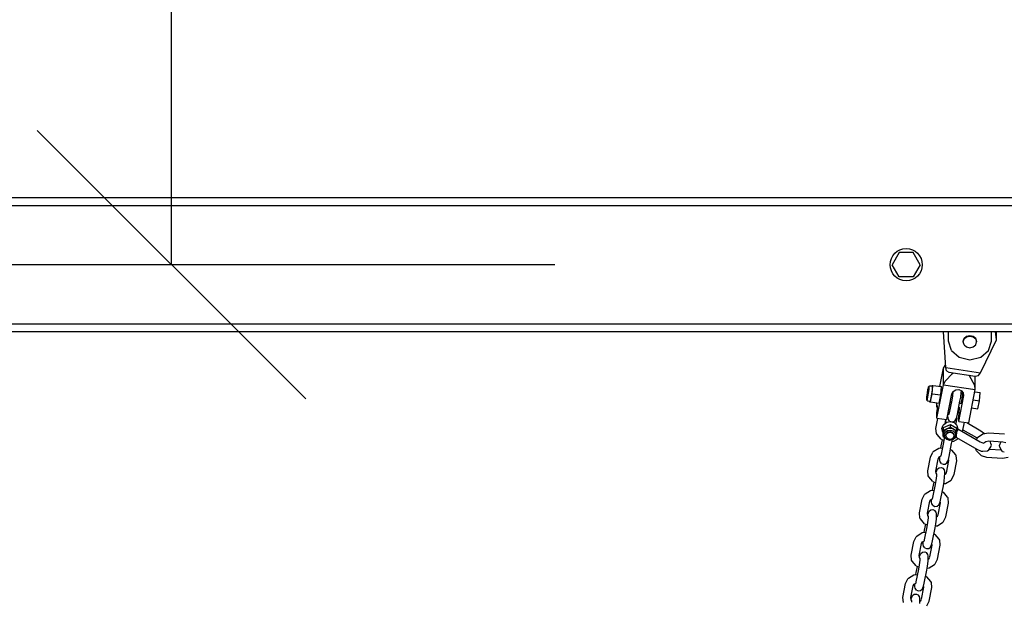
# Model space of a CAD drawing. Extents: x 0 to 29700, y 0 to 21000.
# Drawn here: x 15096 to 15829, y 12705 to 13139 of the extents above; entities that cross this region are included whole.
import ezdxf

# ---------------------------------------------------------------- set-up
doc = ezdxf.new("R2010")
doc.units = 0
doc.linetypes.add('HIDDEN', pattern=[9.525, 6.35, -3.175])
for name, color, linetype in [('1', 15, 'Continuous'), ('DHPSTAB', 32, 'Continuous'), ('DHPVERDECKT', 9, 'Continuous')]:
    doc.layers.add(name, color=color, linetype=linetype)

# ---------------------------------------------------------------- blocks, each defined once
blk = doc.blocks.new('SLASH')
at = {"color": 0, "linetype": 'Continuous'}
blk.add_line((-12.7, -12.7), (12.7, 12.7), dxfattribs=at)

msp = doc.modelspace()

# ---------------------------------------------------------------- linework, layer by layer
at = {"color": 7, "linetype": 'Continuous'}
for p, q in [((15785.8, 12879.42), (15783.93, 12906.05)), ((15787.65, 12902.83), (15787.65, 12906.18)), ((15787.65, 12899.14), (15787.65, 12902.83)), ((15798.65, 12899.14), (15799.32, 12901.31)), ((15798.65, 12898.64), (15799.32, 12900.81)), ((15799.32, 12901.31), (15801.15, 12902.89)), ((15799.32, 12900.81), (15801.15, 12902.39)), ((15801.15, 12902.89), (15803.65, 12903.47)), ((15801.15, 12902.39), (15803.65, 12902.97)), ((15803.65, 12903.47), (15806.15, 12902.89)), ((15803.65, 12902.97), (15806.15, 12902.39)), ((15806.15, 12902.89), (15807.98, 12901.31)), ((15806.15, 12902.39), (15807.98, 12900.81)), ((15808.65, 12899.14), (15807.98, 12901.31)), ((15807.98, 12900.81), (15808.65, 12898.64)), ((15819.65, 12899.14), (15819.65, 12906.18)), ((15823.36, 12900.24), (15822.72, 12906.18)), ((15823.36, 12900.24), (15823.36, 12906.18)), ((15789.79, 12892.22), (15787.65, 12899.14)), ((15798.65, 12898.64), (15798.65, 12899.14)), ((15798.65, 12898.64), (15798.65, 12899.14)), ((15799.32, 12896.48), (15798.65, 12898.64)), ((15799.32, 12896.48), (15801.15, 12894.89)), ((15801.15, 12894.89), (15803.65, 12894.31)), ((15803.65, 12894.31), (15806.15, 12894.89)), ((15806.15, 12894.89), (15807.98, 12896.48)), ((15807.98, 12896.48), (15808.65, 12898.64)), ((15808.65, 12898.64), (15808.65, 12899.14)), ((15808.65, 12898.64), (15808.65, 12899.14)), ((15811.43, 12875.64), (15823.36, 12900.24)), ((15817.5, 12892.22), (15819.65, 12899.14)), ((15789.79, 12892.22), (15795.65, 12887.14)), ((15795.65, 12887.14), (15803.65, 12885.29)), ((15803.65, 12885.29), (15811.65, 12887.14)), ((15811.65, 12887.14), (15817.5, 12892.22)), ((15781.26, 12865.42), (15783.93, 12879.01)), ((15783.93, 12879.01), (15785.27, 12881.12)), ((15783.93, 12866.51), (15783.93, 12879.01)), ((15785.27, 12881.12), (15785.67, 12881.19)), ((15786.09, 12877.14), (15785.8, 12879.42)), ((15785.8, 12879.42), (15811.43, 12875.64)), ((15785.27, 12869.44), (15790.71, 12875.18)), ((15786.09, 12877.14), (15787.88, 12876.05)), ((15787.88, 12876.05), (15807.6, 12873.14)), ((15790.71, 12875.18), (15791.38, 12875.53)), ((15802.82, 12873.85), (15803.43, 12873.3)), ((15807.29, 12866.2), (15803.43, 12873.3)), ((15807.59, 12863.02), (15807.6, 12873.14)), ((15807.6, 12873.14), (15810.13, 12873.6)), ((15810.13, 12873.6), (15811.43, 12875.64)), ((15772.37, 12863.1), (15772.68, 12864.41)), ((15772.37, 12862.41), (15772.71, 12863.85)), ((15772.68, 12864.41), (15772.83, 12865.03)), ((15772.71, 12863.85), (15772.96, 12864.37)), ((15772.83, 12865.03), (15773.16, 12865.73)), ((15773.05, 12863.82), (15772.96, 12864.37)), ((15772.96, 12862.37), (15773.05, 12863.82)), ((15773.16, 12865.73), (15773.84, 12865.96)), ((15773.28, 12865), (15773.16, 12865.73)), ((15773.16, 12863.04), (15773.28, 12865)), ((15773.84, 12865.96), (15775.71, 12865.98)), ((15775.39, 12865.98), (15775.44, 12866.24)), ((15775.44, 12866.24), (15776.05, 12866.19)), ((15775.44, 12860), (15776.05, 12866.19)), ((15775.85, 12865.17), (15775.71, 12865.98)), ((15775.71, 12862.98), (15775.85, 12865.17)), ((15776.05, 12866.19), (15782.45, 12865.25)), ((15779.07, 12841.75), (15783.93, 12866.51)), ((15781.85, 12859.06), (15782.45, 12865.25)), ((15783.93, 12866.51), (15785.27, 12869.44)), ((15783.93, 12866.51), (15807.59, 12863.02)), ((15807.59, 12863.02), (15807.29, 12866.2)), ((15771.47, 12855.82), (15771.51, 12856.49)), ((15771.51, 12856.49), (15771.59, 12857.78)), ((15771.59, 12857.78), (15771.92, 12860.44)), ((15771.7, 12856.99), (15771.79, 12858.45)), ((15771.79, 12856.45), (15771.7, 12856.99)), ((15771.79, 12858.45), (15772.04, 12860.43)), ((15771.79, 12856.45), (15772.04, 12856.97)), ((15771.92, 12860.44), (15772.37, 12863.1)), ((15771.92, 12855.78), (15772.37, 12857.72)), ((15772.37, 12862.41), (15772.04, 12860.43)), ((15772.04, 12856.97), (15772.37, 12858.41)), ((15772.37, 12858.41), (15772.71, 12860.39)), ((15772.37, 12857.72), (15772.83, 12860.38)), ((15772.71, 12860.39), (15772.96, 12862.37)), ((15772.83, 12860.38), (15773.16, 12863.04)), ((15774.23, 12853.85), (15775.44, 12860)), ((15774.34, 12854.89), (15774.84, 12857.04)), ((15774.84, 12857.04), (15775.34, 12860.01)), ((15775.34, 12860.01), (15775.71, 12862.98)), ((15775.44, 12860), (15781.85, 12859.06)), ((15780.64, 12852.91), (15781.85, 12859.06)), ((15786.46, 12840.66), (15790.24, 12859.87)), ((15790.24, 12859.87), (15791.21, 12861.71)), ((15790.3, 12855.2), (15790.83, 12858.32)), ((15790.83, 12858.31), (15791.25, 12861.73)), ((15791.19, 12861.68), (15791.3, 12861.66)), ((15791.21, 12861.71), (15793.11, 12862.87)), ((15793.11, 12862.87), (15795.43, 12863.06)), ((15795.33, 12839.36), (15799.11, 12858.56)), ((15795.43, 12863.06), (15797.54, 12862.22)), ((15796.21, 12854.33), (15796.74, 12857.45)), ((15796.74, 12857.45), (15797.18, 12860.97)), ((15797.16, 12860.8), (15798.09, 12860.66)), ((15797.18, 12860.97), (15797.27, 12862.33)), ((15797.51, 12854.7), (15797.85, 12856.68)), ((15798.89, 12860.57), (15797.54, 12862.22)), ((15797.85, 12856.68), (15798.09, 12858.66)), ((15798.18, 12860.12), (15798.09, 12860.66)), ((15798.09, 12858.66), (15798.18, 12860.12)), ((15799.11, 12858.56), (15798.89, 12860.57)), ((15802.73, 12838.27), (15807.59, 12863.02)), ((15807.29, 12861.5), (15811.32, 12860.91)), ((15810.73, 12854.8), (15811.32, 12860.91)), ((15771.59, 12855.09), (15771.47, 12855.82)), ((15771.59, 12855.09), (15771.92, 12855.78)), ((15771.59, 12855.09), (15772.18, 12854.67)), ((15772.18, 12854.67), (15773.97, 12854.11)), ((15773.63, 12853.9), (15773.66, 12854.21)), ((15773.63, 12853.9), (15774.23, 12853.85)), ((15773.97, 12854.11), (15774.34, 12854.89)), ((15774.23, 12853.85), (15780.64, 12852.91)), ((15779.07, 12849.87), (15779.07, 12853.14)), ((15779.07, 12849.87), (15779.23, 12850.59)), ((15779.07, 12849.87), (15779.52, 12849.8)), ((15779.23, 12850.59), (15779.48, 12851.11)), ((15779.23, 12847.12), (15779.48, 12849.11)), ((15779.57, 12850.56), (15779.48, 12851.11)), ((15779.48, 12849.11), (15779.57, 12850.56)), ((15788.42, 12845.63), (15790.3, 12855.2)), ((15788.5, 12851.05), (15789.5, 12851.13)), ((15789.06, 12853.9), (15790.02, 12853.76)), ((15794.33, 12844.76), (15796.21, 12854.33)), ((15795.34, 12849.88), (15795.76, 12849.72)), ((15795.84, 12848.17), (15795.76, 12849.72)), ((15795.93, 12852.89), (15796.93, 12852.74)), ((15796.93, 12852.75), (15797.18, 12853.26)), ((15797.18, 12853.26), (15797.51, 12854.7)), ((15804.92, 12849.42), (15809.54, 12848.74)), ((15806.11, 12855.48), (15810.73, 12854.8)), ((15809.54, 12848.74), (15810.73, 12854.8)), ((15779.07, 12846.14), (15779.23, 12847.12)), ((15779.07, 12841.75), (15779.07, 12846.14)), ((15787.21, 12844.47), (15788.19, 12844.64)), ((15787.29, 12843.4), (15787.36, 12844.5)), ((15787.43, 12842.02), (15787.29, 12843.4)), ((15787.62, 12840.84), (15787.43, 12842.02)), ((15788.19, 12844.64), (15788.42, 12845.63)), ((15793.28, 12841.21), (15793.8, 12842.49)), ((15793.8, 12842.49), (15794.33, 12844.76)), ((15794.04, 12841.62), (15793.9, 12842.91)), ((15795.33, 12843.74), (15795.5, 12844.73)), ((15795.33, 12839.36), (15795.33, 12843.74)), ((15795.5, 12844.73), (15795.74, 12846.71)), ((15795.74, 12846.71), (15795.84, 12848.17)), ((15778.36, 12834.09), (15779.85, 12841.64)), ((15779.07, 12841.75), (15786.46, 12840.66)), ((15782.8, 12834), (15783.8, 12836.55)), ((15783.67, 12829.99), (15784.05, 12834.92)), ((15783.8, 12836.55), (15784.15, 12837.1)), ((15784.05, 12834.92), (15789.16, 12837.1)), ((15784.05, 12832.92), (15789.16, 12835.1)), ((15784.05, 12832.92), (15784.05, 12834.92)), ((15784.15, 12837.1), (15786.32, 12838.75)), ((15785.2, 12837.9), (15785.76, 12840.76)), ((15785.79, 12838.35), (15785.79, 12840.76)), ((15786.32, 12838.75), (15789.15, 12839.24)), ((15788.54, 12839.56), (15787.62, 12840.84)), ((15788.54, 12839.56), (15789.5, 12839.13)), ((15789.15, 12839.24), (15791.89, 12838.43)), ((15789.16, 12837.1), (15793.9, 12834.35)), ((15789.16, 12835.1), (15789.16, 12837.1)), ((15789.16, 12835.1), (15793.9, 12832.35)), ((15790.12, 12838.95), (15791.5, 12839.12)), ((15791.5, 12839.12), (15792.75, 12840.09)), ((15791.78, 12838.46), (15791.78, 12839.34)), ((15793.79, 12836.55), (15791.89, 12838.43)), ((15792.75, 12840.09), (15793.28, 12841.21)), ((15793.17, 12837.17), (15794.04, 12841.62)), ((15794.17, 12835.96), (15793.79, 12836.55)), ((15794.77, 12833.32), (15794.17, 12835.96)), ((15795.33, 12839.36), (15802.73, 12838.27)), ((15798.17, 12831.68), (15799.56, 12838.73)), ((15801.26, 12838.48), (15811.7, 12832.43)), ((15778.78, 12830.23), (15778.36, 12834.09)), ((15779.17, 12829.61), (15778.78, 12830.23)), ((15782.1, 12826.03), (15779.17, 12829.61)), ((15783.4, 12831.36), (15782.8, 12834)), ((15783.74, 12830.84), (15783.4, 12831.36)), ((15783.67, 12827.99), (15784.05, 12832.92)), ((15783.67, 12827.99), (15783.67, 12829.99)), ((15783.67, 12827.99), (15785.31, 12827.05)), ((15783.9, 12830.45), (15784.72, 12832.53)), ((15784.39, 12828.3), (15783.9, 12830.45)), ((15784.56, 12827.78), (15784.39, 12828.3)), ((15784.5, 12829.42), (15785.22, 12831.24)), ((15784.94, 12827.53), (15784.5, 12829.42)), ((15784.56, 12827.78), (15786.17, 12826.2)), ((15784.65, 12826.87), (15784.71, 12827.39)), ((15784.72, 12832.53), (15786.62, 12833.98)), ((15784.94, 12827.53), (15786.4, 12826.09)), ((15785.22, 12831.24), (15786.89, 12832.51)), ((15785.79, 12829.35), (15786.29, 12830.62)), ((15785.79, 12828.88), (15786.29, 12830.15)), ((15785.79, 12828.88), (15785.79, 12829.35)), ((15786.09, 12827.56), (15785.79, 12828.88)), ((15786.09, 12827.56), (15787.12, 12826.54)), ((15786.29, 12830.62), (15787.46, 12831.5)), ((15786.29, 12830.15), (15787.46, 12831.03)), ((15786.62, 12833.98), (15789.11, 12834.4)), ((15786.89, 12832.51), (15789.07, 12832.88)), ((15787.46, 12831.5), (15788.98, 12831.77)), ((15787.46, 12831.03), (15788.98, 12831.3)), ((15788.98, 12831.77), (15790.46, 12831.33)), ((15788.98, 12831.3), (15790.46, 12830.86)), ((15789.07, 12832.88), (15791.17, 12832.26)), ((15789.11, 12834.4), (15791.51, 12833.7)), ((15790.11, 12826.37), (15791.28, 12827.26)), ((15790.46, 12831.33), (15791.48, 12830.32)), ((15790.46, 12830.86), (15791.48, 12829.85)), ((15790.68, 12825.84), (15792.35, 12827.11)), ((15790.87, 12825.93), (15792.7, 12827.32)), ((15791.17, 12832.26), (15792.63, 12830.81)), ((15791.28, 12827.26), (15791.78, 12828.53)), ((15791.78, 12829), (15791.48, 12830.32)), ((15791.48, 12829.85), (15791.78, 12828.53)), ((15791.51, 12833.7), (15793.18, 12832.05)), ((15791.78, 12828.53), (15791.78, 12829)), ((15791.98, 12826.77), (15793.52, 12827.43)), ((15792.35, 12827.11), (15793.07, 12828.93)), ((15793.07, 12828.93), (15792.63, 12830.81)), ((15792.7, 12827.32), (15793.48, 12829.32)), ((15793.67, 12829.89), (15793.18, 12832.05)), ((15793.48, 12829.32), (15793.67, 12829.89)), ((15793.52, 12827.43), (15793.9, 12832.35)), ((15793.52, 12827.46), (15808.81, 12818.6)), ((15793.88, 12832.13), (15794.29, 12832.43)), ((15793.9, 12832.35), (15793.9, 12834.35)), ((15794.29, 12832.43), (15794.77, 12833.32)), ((15794.68, 12833.7), (15811.37, 12824.03)), ((15798.47, 12833.18), (15808.48, 12827.38)), ((15808.48, 12827.38), (15809.07, 12826.95)), ((15808.97, 12826.79), (15809.31, 12827.34)), ((15809.31, 12827.34), (15813.16, 12830.2)), ((15811.7, 12832.43), (15814.43, 12830.4)), ((15813.16, 12830.2), (15817.39, 12830.89)), ((15817.39, 12830.89), (15829.33, 12830.11)), ((15781.95, 12819.5), (15782.22, 12821.11)), ((15782.1, 12826.03), (15784.35, 12825.13)), ((15782.14, 12813.7), (15784.12, 12823.75)), ((15782.22, 12821.11), (15783.11, 12825.62)), ((15784.12, 12823.75), (15784.65, 12826.86)), ((15786.17, 12826.2), (15786.4, 12826.09)), ((15786.4, 12826.09), (15788.5, 12825.47)), ((15787.12, 12826.54), (15788.59, 12826.11)), ((15787.55, 12825.75), (15788.41, 12825.25)), ((15788.14, 12813.24), (15790.03, 12822.88)), ((15788.41, 12825.25), (15789.2, 12825.59)), ((15788.5, 12825.47), (15790.68, 12825.84)), ((15788.59, 12826.11), (15790.11, 12826.37)), ((15790.03, 12822.88), (15790.53, 12825.82)), ((15790.31, 12824.49), (15791.76, 12824.6)), ((15790.68, 12825.84), (15790.87, 12825.93)), ((15791.76, 12824.6), (15795.01, 12826.6)), ((15808.52, 12825.68), (15808.97, 12826.79)), ((15811.37, 12824.03), (15813.64, 12823.08)), ((15813.64, 12823.08), (15813.83, 12823.08)), ((15813.83, 12823.08), (15813.93, 12823.34)), ((15813.93, 12823.34), (15815.49, 12824.5)), ((15815.49, 12824.5), (15817.68, 12824.86)), ((15817.68, 12824.86), (15828.26, 12824.17)), ((15817.79, 12818.15), (15819.12, 12820.38)), ((15819.28, 12823), (15818.64, 12824.8)), ((15819.12, 12820.38), (15819.61, 12821.66)), ((15819.61, 12821.66), (15819.28, 12823)), ((15825.66, 12821.48), (15826.86, 12824.26)), ((15825.79, 12820.14), (15825.66, 12821.48)), ((15827.08, 12818), (15825.79, 12820.14)), ((15828.26, 12824.17), (15830.36, 12823.53)), ((15772.17, 12802.56), (15774.18, 12812.82)), ((15774.18, 12812.82), (15776.04, 12816.33)), ((15776.37, 12816.85), (15776.04, 12816.33)), ((15776.37, 12816.85), (15780.5, 12819.39)), ((15779.96, 12811.26), (15780.83, 12812.89)), ((15780.5, 12819.39), (15783.3, 12819.61)), ((15780.83, 12812.89), (15782.14, 12813.7)), ((15781.1, 12811.88), (15781.26, 12813.16)), ((15787.61, 12810.97), (15788.14, 12813.24)), ((15789.15, 12818.37), (15790.16, 12817.96)), ((15793.09, 12814.38), (15790.16, 12817.96)), ((15793.48, 12813.76), (15793.09, 12814.38)), ((15793.9, 12809.9), (15793.48, 12813.76)), ((15808.2, 12817.97), (15807.96, 12819.09)), ((15808.58, 12817.38), (15808.2, 12817.97)), ((15811.88, 12814.05), (15808.58, 12817.38)), ((15808.81, 12818.6), (15812.05, 12817.25)), ((15811.88, 12814.05), (15815.95, 12812.81)), ((15812.05, 12817.25), (15813.13, 12817.27)), ((15813.13, 12817.27), (15816.65, 12817.35)), ((15815.95, 12812.81), (15827.88, 12812.03)), ((15816.65, 12817.35), (15817.79, 12818.15)), ((15818.11, 12818.68), (15827.01, 12818.1)), ((15827.94, 12816.99), (15827.08, 12818)), ((15827.88, 12812.03), (15832.12, 12812.72)), ((15827.94, 12816.99), (15829.24, 12816.68)), ((15778.21, 12802.37), (15779.96, 12811.26)), ((15781.23, 12810.5), (15781.1, 12811.88)), ((15781.43, 12809.32), (15781.23, 12810.5)), ((15782.35, 12808.04), (15781.43, 12809.32)), ((15782.35, 12808.04), (15783.76, 12807.41)), ((15783.76, 12807.41), (15785.3, 12807.6)), ((15785.3, 12807.6), (15786.55, 12808.57)), ((15786.08, 12801.08), (15787.85, 12810.1)), ((15786.55, 12808.57), (15787.08, 12809.69)), ((15787.08, 12809.69), (15787.61, 12810.97)), ((15787.85, 12810.1), (15787.71, 12811.4)), ((15791.88, 12799.66), (15793.9, 12809.9)), ((15772.58, 12798.71), (15772.17, 12802.56)), ((15772.97, 12798.09), (15772.58, 12798.71)), ((15775.91, 12794.51), (15772.97, 12798.09)), ((15778.39, 12800.75), (15778.21, 12802.37)), ((15778.35, 12801.07), (15778.45, 12801.5)), ((15778.96, 12800.05), (15778.39, 12800.75)), ((15778.45, 12801.5), (15778.98, 12802.78)), ((15778.45, 12795.35), (15778.89, 12798.87)), ((15778.89, 12798.87), (15778.96, 12800.05)), ((15778.98, 12802.78), (15779.51, 12803.9)), ((15779.51, 12803.9), (15780.76, 12804.87)), ((15780.76, 12804.87), (15782.3, 12805.06)), ((15782.3, 12805.06), (15783.72, 12804.43)), ((15784.63, 12803.15), (15783.72, 12804.43)), ((15784.37, 12794.48), (15784.81, 12798)), ((15784.83, 12801.97), (15784.63, 12803.15)), ((15784.81, 12798), (15784.97, 12800.59)), ((15784.97, 12800.59), (15784.83, 12801.97)), ((15784.97, 12800.59), (15784.83, 12801.97)), ((15784.91, 12799.7), (15785.56, 12800.1)), ((15785.56, 12800.1), (15786.08, 12801.08)), ((15790.02, 12796.14), (15791.88, 12799.66)), ((15775.91, 12794.51), (15778.16, 12793.61)), ((15776.04, 12789.66), (15776.92, 12794.1)), ((15776.04, 12782.66), (15777.92, 12792.23)), ((15777.92, 12792.23), (15778.45, 12795.35)), ((15781.96, 12781.79), (15783.84, 12791.36)), ((15783.84, 12791.36), (15784.37, 12794.48)), ((15784.11, 12792.96), (15785.56, 12793.08)), ((15785.56, 12793.08), (15789.7, 12795.62)), ((15789.7, 12795.62), (15790.02, 12796.14)), ((15768, 12781.36), (15769.86, 12784.87)), ((15769.86, 12784.87), (15770.18, 12785.4)), ((15770.18, 12785.4), (15774.32, 12787.93)), ((15774.32, 12787.93), (15777.12, 12788.16)), ((15775.77, 12788.05), (15776.04, 12789.66)), ((15782.97, 12786.91), (15783.98, 12786.51)), ((15786.91, 12782.93), (15783.98, 12786.51)), ((15765.98, 12771.11), (15768, 12781.36)), ((15772.03, 12770.92), (15773.78, 12779.81)), ((15773.78, 12779.81), (15774.39, 12780.96)), ((15774.39, 12780.96), (15775.86, 12781.86)), ((15774.92, 12780.43), (15774.97, 12781.32)), ((15775.05, 12779.05), (15774.92, 12780.43)), ((15775.25, 12777.87), (15775.05, 12779.05)), ((15776.17, 12776.59), (15775.25, 12777.87)), ((15775.86, 12781.86), (15776.04, 12782.66)), ((15776.17, 12776.59), (15777.58, 12775.96)), ((15777.58, 12775.96), (15779.12, 12776.15)), ((15779.12, 12776.15), (15780.37, 12777.12)), ((15779.92, 12769.76), (15781.67, 12778.65)), ((15780.37, 12777.12), (15780.9, 12778.24)), ((15780.9, 12778.24), (15781.43, 12779.52)), ((15780.9, 12778.24), (15781.43, 12779.52)), ((15781.43, 12779.52), (15781.96, 12781.79)), ((15781.67, 12778.65), (15781.53, 12779.94)), ((15785.7, 12768.21), (15787.72, 12778.45)), ((15787.3, 12782.3), (15786.91, 12782.93)), ((15787.72, 12778.45), (15787.3, 12782.3)), ((15766.4, 12767.26), (15765.99, 12771.11)), ((15772.21, 12769.3), (15772.03, 12770.92)), ((15772.17, 12769.62), (15772.27, 12770.05)), ((15772.78, 12768.6), (15772.21, 12769.3)), ((15772.27, 12770.05), (15772.8, 12771.33)), ((15772.71, 12767.42), (15772.78, 12768.6)), ((15772.8, 12771.33), (15773.33, 12772.45)), ((15773.33, 12772.45), (15774.58, 12773.41)), ((15774.58, 12773.41), (15776.12, 12773.61)), ((15776.12, 12773.61), (15777.54, 12772.98)), ((15778.45, 12771.69), (15777.54, 12772.98)), ((15778.65, 12770.52), (15778.45, 12771.69)), ((15778.62, 12766.55), (15778.78, 12769.14)), ((15778.78, 12769.14), (15778.65, 12770.52)), ((15778.78, 12769.14), (15778.65, 12770.52)), ((15778.73, 12768.25), (15779.37, 12768.64)), ((15779.37, 12768.64), (15779.89, 12769.62)), ((15766.79, 12766.64), (15766.4, 12767.26)), ((15769.72, 12763.05), (15766.79, 12766.64)), ((15769.72, 12763.05), (15771.98, 12762.16)), ((15769.86, 12758.21), (15770.74, 12762.65)), ((15771.74, 12760.78), (15772.27, 12763.9)), ((15772.27, 12763.9), (15772.71, 12767.42)), ((15777.66, 12759.91), (15778.19, 12763.03)), ((15777.93, 12761.51), (15779.38, 12761.63)), ((15778.19, 12763.03), (15778.62, 12766.55)), ((15779.38, 12761.63), (15783.52, 12764.17)), ((15783.52, 12764.17), (15783.84, 12764.69)), ((15783.84, 12764.69), (15785.7, 12768.21)), ((15763.68, 12753.42), (15764, 12753.94)), ((15764, 12753.94), (15768.14, 12756.48)), ((15768.14, 12756.48), (15770.94, 12756.71)), ((15769.59, 12756.6), (15769.86, 12758.21)), ((15769.86, 12751.21), (15771.74, 12760.78)), ((15775.78, 12750.34), (15777.66, 12759.91)), ((15776.78, 12755.46), (15777.8, 12755.06)), ((15780.73, 12751.48), (15777.8, 12755.06)), ((15759.8, 12739.66), (15761.82, 12749.91)), ((15761.82, 12749.91), (15763.68, 12753.42)), ((15765.85, 12739.46), (15767.6, 12748.36)), ((15767.6, 12748.36), (15768.21, 12749.51)), ((15768.21, 12749.51), (15769.68, 12750.41)), ((15768.74, 12748.98), (15768.79, 12749.86)), ((15768.87, 12747.59), (15768.74, 12748.98)), ((15769.07, 12746.42), (15768.87, 12747.59)), ((15769.68, 12750.41), (15769.86, 12751.21)), ((15773.74, 12738.3), (15775.49, 12747.2)), ((15774.19, 12745.66), (15774.72, 12746.79)), ((15774.72, 12746.79), (15775.25, 12748.06)), ((15774.72, 12746.79), (15775.25, 12748.06)), ((15775.25, 12748.06), (15775.78, 12750.34)), ((15775.49, 12747.2), (15775.35, 12748.49)), ((15779.52, 12736.75), (15781.54, 12747)), ((15781.12, 12750.85), (15780.73, 12751.48)), ((15781.54, 12747), (15781.12, 12750.85)), ((15760.22, 12735.81), (15759.8, 12739.66)), ((15766.03, 12737.85), (15765.85, 12739.46)), ((15766.09, 12738.6), (15766.62, 12739.87)), ((15766.62, 12739.87), (15767.15, 12741)), ((15767.15, 12741), (15768.4, 12741.96)), ((15768.4, 12741.96), (15769.94, 12742.15)), ((15769.98, 12745.13), (15769.07, 12746.42)), ((15769.94, 12742.15), (15771.35, 12741.53)), ((15769.98, 12745.13), (15771.4, 12744.51)), ((15772.27, 12740.24), (15771.35, 12741.53)), ((15771.4, 12744.51), (15772.94, 12744.7)), ((15772.47, 12739.07), (15772.27, 12740.24)), ((15772.94, 12744.7), (15774.19, 12745.66)), ((15760.61, 12735.18), (15760.22, 12735.81)), ((15763.54, 12731.6), (15760.61, 12735.18)), ((15765.56, 12729.32), (15766.09, 12732.44)), ((15765.99, 12738.17), (15766.09, 12738.6)), ((15766.6, 12737.14), (15766.03, 12737.85)), ((15766.09, 12732.44), (15766.53, 12735.96)), ((15766.53, 12735.96), (15766.6, 12737.14)), ((15772.01, 12731.57), (15772.44, 12735.09)), ((15772.44, 12735.09), (15772.6, 12737.68)), ((15772.6, 12737.68), (15772.47, 12739.07)), ((15772.6, 12737.68), (15772.47, 12739.07)), ((15772.55, 12736.79), (15773.19, 12737.19)), ((15773.19, 12737.19), (15773.71, 12738.17)), ((15773.2, 12730.18), (15777.34, 12732.72)), ((15777.34, 12732.72), (15777.66, 12733.24)), ((15777.66, 12733.24), (15779.52, 12736.75)), ((15757.82, 12722.49), (15761.96, 12725.03)), ((15761.96, 12725.03), (15764.76, 12725.26)), ((15763.41, 12725.15), (15763.68, 12726.75)), ((15763.54, 12731.6), (15765.8, 12730.7)), ((15763.68, 12726.75), (15764.55, 12731.2)), ((15763.68, 12719.76), (15765.56, 12729.32)), ((15769.6, 12718.88), (15771.48, 12728.45)), ((15771.48, 12728.45), (15772.01, 12731.57)), ((15771.75, 12730.06), (15773.2, 12730.18)), ((15753.62, 12708.21), (15755.64, 12718.45)), ((15755.64, 12718.45), (15757.5, 12721.97)), ((15757.5, 12721.97), (15757.82, 12722.49)), ((15761.42, 12716.91), (15762.03, 12718.05)), ((15762.03, 12718.05), (15763.5, 12718.96)), ((15762.56, 12717.52), (15762.61, 12718.41)), ((15762.69, 12716.14), (15762.56, 12717.52)), ((15763.5, 12718.96), (15763.68, 12719.76)), ((15769.07, 12716.61), (15769.6, 12718.88)), ((15770.6, 12724.01), (15771.62, 12723.61)), ((15774.55, 12720.02), (15771.62, 12723.61)), ((15774.94, 12719.4), (15774.55, 12720.02)), ((15775.35, 12715.55), (15774.94, 12719.4)), ((15759.67, 12708.01), (15761.42, 12716.91)), ((15760.97, 12709.54), (15762.22, 12710.51)), ((15762.22, 12710.51), (15763.76, 12710.7)), ((15762.89, 12714.97), (15762.69, 12716.14)), ((15763.8, 12713.68), (15762.89, 12714.97)), ((15763.76, 12710.7), (15765.17, 12710.07)), ((15763.8, 12713.68), (15765.22, 12713.05)), ((15766.09, 12708.79), (15765.17, 12710.07)), ((15765.22, 12713.05), (15766.76, 12713.25)), ((15766.76, 12713.25), (15768.01, 12714.21)), ((15767.56, 12706.85), (15769.31, 12715.74)), ((15768.01, 12714.21), (15768.54, 12715.33)), ((15768.54, 12715.33), (15769.07, 12716.61)), ((15768.54, 12715.33), (15769.07, 12716.61)), ((15769.31, 12715.74), (15769.17, 12717.04)), ((15773.34, 12705.3), (15775.35, 12715.55)), ((15754.04, 12704.35), (15753.62, 12708.21)), ((15759.84, 12706.39), (15759.67, 12708.01)), ((15759.81, 12706.71), (15759.91, 12707.14)), ((15760.42, 12705.69), (15759.84, 12706.39)), ((15759.91, 12707.14), (15760.44, 12708.42)), ((15760.35, 12704.51), (15760.42, 12705.69)), ((15760.44, 12708.42), (15760.97, 12709.54)), ((15766.29, 12707.61), (15766.09, 12708.79)), ((15766.26, 12703.64), (15766.42, 12706.23)), ((15766.42, 12706.23), (15766.29, 12707.61)), ((15766.42, 12706.23), (15766.29, 12707.61)), ((15766.37, 12705.34), (15767.01, 12705.74)), ((15767.01, 12705.74), (15767.53, 12706.72)), ((15771.48, 12701.78), (15773.34, 12705.3))]:
    msp.add_line(p, q, dxfattribs=at)
at = {"color": 7, "linetype": 'HIDDEN'}
for p, q in [((15781.85, 12865.29), (15782.45, 12865.25)), ((15810.73, 12860.95), (15811.32, 12860.91)), ((15784.05, 12832.92), (15784.05, 12834.92)), ((15779.17, 12829.61), (15778.78, 12830.23)), ((15785.79, 12828.88), (15785.79, 12829.35)), ((15791.78, 12828.53), (15791.78, 12829)), ((15793.9, 12832.35), (15793.9, 12834.35)), ((15808.58, 12817.38), (15808.2, 12817.97)), ((15812.05, 12817.25), (15813.13, 12817.27)), ((15772.97, 12798.09), (15772.58, 12798.71)), ((15766.79, 12766.64), (15766.4, 12767.26)), ((15760.61, 12735.18), (15760.22, 12735.81))]:
    msp.add_line(p, q, dxfattribs=at)
at = {"layer": '1', "color": 7, "linetype": 'Continuous'}
for p, q in [((15750.92, 12965.23), (15745.7, 12956.18)), ((15761.37, 12965.23), (15750.92, 12965.23)), ((15766.6, 12956.18), (15761.37, 12965.23)), ((15750.92, 12947.13), (15745.7, 12956.18)), ((15766.6, 12956.18), (15761.37, 12947.13)), ((15761.37, 12947.13), (15750.92, 12947.13))]:
    msp.add_line(p, q, dxfattribs=at)
msp.add_circle((15756.15, 12956.18), 12, dxfattribs=at)
at = {"layer": 'DHPSTAB', "color": 7, "linetype": 'Continuous'}
for p, q in [((14069.02, 13006.18), (16593.25, 13006.18)), ((14358.67, 13000.2), (16303.63, 13000.2)), ((14358.8, 12912.19), (16303.54, 12912.17)), ((14126.69, 12906.29), (16535.58, 12906.29))]:
    msp.add_line(p, q, dxfattribs=at)
at = {"layer": 'DHPVERDECKT', "color": 7, "linetype": 'Continuous'}
for p, q in [((15208.89, 12956.16), (15208.89, 16551.16)), ((15494.54, 12956.16), (14908.89, 12956.16))]:
    msp.add_line(p, q, dxfattribs=at)

# ---------------------------------------------------------------- block references
at = {"layer": 'DHPVERDECKT', "color": 7, "linetype": 'Continuous', "xscale": 7.874015748031499, "yscale": 7.874015748031499, "rotation": 90.00000000000006}
msp.add_blockref('SLASH', (15208.89, 12956.16), dxfattribs=at)

doc.saveas('drawing.dxf')
